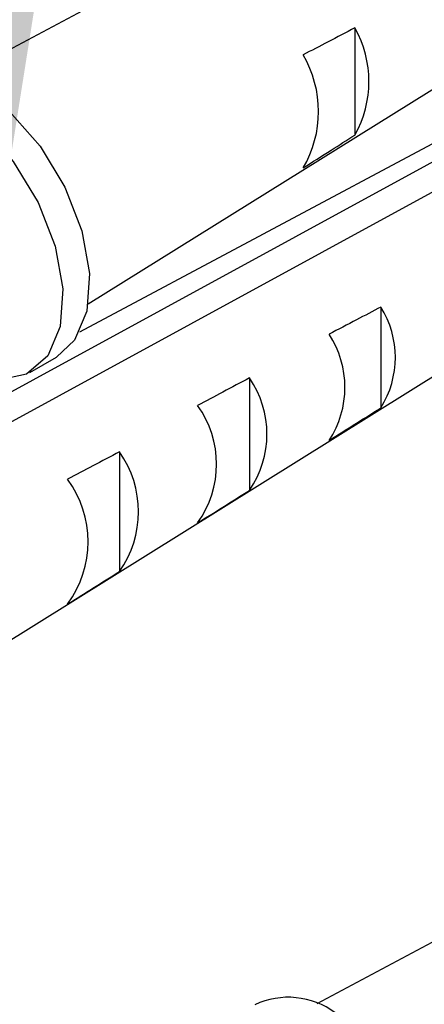
# Model space of a CAD drawing. Units: millimetres. Extents: x 5 to 292, y 5 to 205.
# Drawn here: x 270 to 272, y 91 to 96 of the extents above; entities that cross this region are included whole.
import ezdxf

# ---------------------------------------------------------------- set-up
doc = ezdxf.new("R2010")
doc.units = ezdxf.units.MM
doc.dimstyles.new('SLDDIMSTYLE0', dxfattribs={"dimtxt": 0.18, "dimasz": 3.302, "dimexe": 0, "dimexo": 0.0625, "dimgap": 0, "dimtad": 0, "dimtih": 1, "dimtoh": 1, "dimdec": 0, "dimrnd": 1e-09, "dimzin": 0, "dimdsep": 46, "dimtxsty": 'Standard', "dimsah": 1, "dimcen": 0.09, "dimadec": 0, "dimazin": 0, "dimtfac": 3.302, "dimtdec": 0, "dimtofl": 0, "dimtmove": 0, "dimatfit": 3, "dimfxl": 0, "dimfrac": 2, "dimtolj": 1, "dimtzin": 0, "dimarcsym": 0})

msp = doc.modelspace()

# ---------------------------------------------------------------- linework, layer by layer
at = {"color": 7, "linetype": 'Continuous', "lineweight": 25}
for p, q in [((274.9227, 98.4554), (269.8987, 95.7755)), ((270.5892, 94.5794), (275.4224, 97.5899)), ((271.9985, 96.0368), (271.9985, 95.4709)), ((273.0243, 95.7544), (270.5431, 94.4308)), ((268.6909, 91.8784), (273.524, 94.8889)), ((272.1359, 94.5625), (272.1359, 94.0307)), ((270.2797, 94.2166), (270.4211, 94.2982)), ((271.4412, 94.1881), (271.4412, 93.5945)), ((270.754, 93.7977), (270.754, 93.1657)), ((276.8211, 93.5626), (271.7971, 90.8827))]:
    msp.add_line(p, q, dxfattribs=at)
at = {"color": 7, "linetype": 'Continuous', "lineweight": 25, "flags": 128}
for points in [[(273.1986, 95.7595), (273.0725, 95.6908), (272.378, 95.3122), (269.6001, 93.7977), (269.1812, 93.5693)], [(269.9961, 95.7284), (270.1733, 95.5953), (270.3347, 95.4124), (270.4661, 95.1959), (270.5556, 94.965), (270.5955, 94.7403), (270.5821, 94.5417), (270.5167, 94.3869), (270.4211, 94.2982)], [(269.3226, 93.4876), (269.7416, 93.7161), (272.5194, 95.2306), (273.2139, 95.6091), (273.3401, 95.6779)], [(269.8547, 95.6468), (270.0319, 95.5137), (270.1933, 95.3308), (270.3246, 95.1142), (270.4142, 94.8833), (270.4541, 94.6586), (270.4407, 94.46), (270.3752, 94.3052), (270.2635, 94.208), (270.1155, 94.1769), (269.9443, 94.2147), (269.7651, 94.3182), (269.682, 94.3877)]]:
    msp.add_lwpolyline(points, dxfattribs=at)
at = {"color": 7, "linetype": 'Continuous', "lineweight": 25}
for centre, radius, start, end in [((271.4944, 95.7538), 0.5781, 330.6928, 29.3072), ((271.2203, 95.5956), 0.5859, 329.3601, 30.6399), ((271.7109, 94.2966), 0.5013, 327.961, 32.039), ((271.4368, 94.1384), 0.5092, 326.5744, 33.4256), ((271.0113, 93.8913), 0.5224, 325.3808, 34.6192), ((270.7372, 93.733), 0.5303, 324.1618, 35.8382), ((270.3092, 93.4817), 0.5456, 324.6055, 35.3945), ((270.0351, 93.3235), 0.5535, 323.4684, 36.5316), ((271.6468, 90.5007), 0.4166, 53.5129, 115.176)]:
    msp.add_arc(centre, radius, start, end, dxfattribs=at)
for points, knots in [([(271.9985, 96.0368), (271.9513, 96.0123), (271.8599, 95.9648), (271.7685, 95.9172), (271.7244, 95.8942)], [0, 0, 0, 0, 0.516733, 1, 1, 1, 1]), ([(271.7244, 95.297), (271.7737, 95.3283), (271.8651, 95.3862), (271.9565, 95.4442), (271.9985, 95.4709)], [0, 0, 0, 0, 0.540162, 1, 1, 1, 1]), ([(272.1359, 94.5625), (272.093, 94.5401), (272.0016, 94.4922), (271.9102, 94.4443), (271.8618, 94.4188)], [0, 0, 0, 0, 0.469384, 1, 1, 1, 1]), ([(271.4412, 94.1881), (271.3942, 94.1633), (271.3028, 94.1152), (271.2115, 94.067), (271.1671, 94.0435)], [0, 0, 0, 0, 0.514137, 1, 1, 1, 1]), ([(271.8618, 93.8579), (271.9103, 93.8884), (272.0017, 93.946), (272.093, 94.0036), (272.1359, 94.0307)], [0, 0, 0, 0, 0.530419, 1, 1, 1, 1]), ([(270.754, 93.7977), (270.7072, 93.773), (270.6158, 93.7248), (270.5244, 93.6765), (270.4799, 93.6529)], [0, 0, 0, 0, 0.51217, 1, 1, 1, 1]), ([(271.1671, 93.4226), (271.2115, 93.4504), (271.3029, 93.5077), (271.3942, 93.565), (271.4412, 93.5945)], [0, 0, 0, 0, 0.485716, 1, 1, 1, 1]), ([(270.4799, 92.994), (270.5244, 93.0219), (270.6158, 93.0791), (270.7072, 93.1364), (270.754, 93.1657)], [0, 0, 0, 0, 0.487697, 1, 1, 1, 1])]:
    msp.add_open_spline(points, degree=3, knots=knots, dxfattribs=at)

# ---------------------------------------------------------------- leaders
at = {"color": 7, "linetype": 'Continuous', "lineweight": 18}
msp.add_leader([(270.0725, 94.6752), (269.9828, 110.1388)], dimstyle='SLDDIMSTYLE0', dxfattribs=at)

doc.saveas('drawing.dxf')
